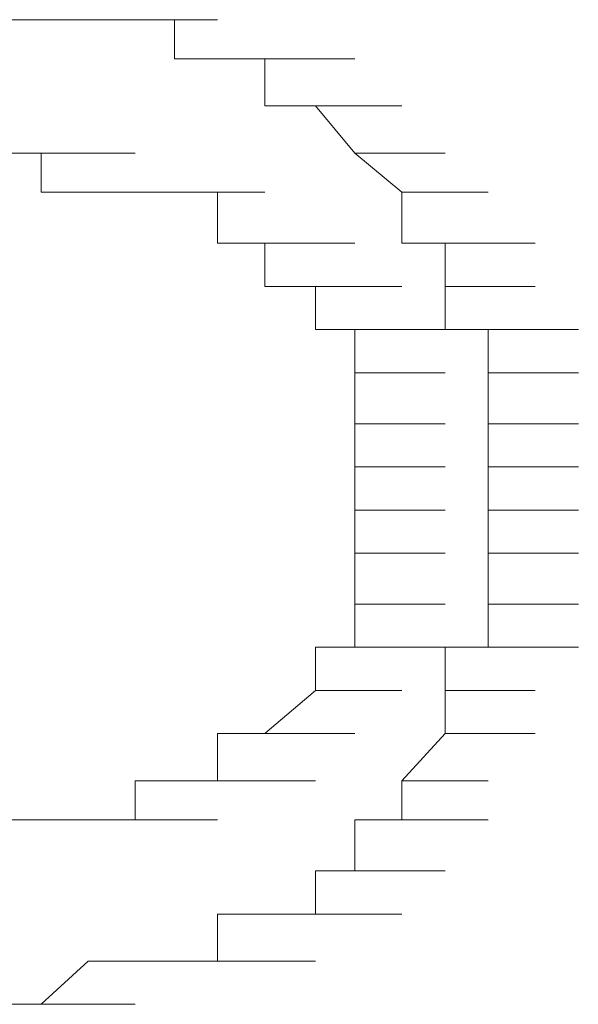
# Model space of a CAD drawing. Units: inches. Extents: x -997 to 1229, y -536 to 1055.
# Drawn here: x -793 to -792, y 207 to 209 of the extents above; entities that cross this region are included whole.
import ezdxf

# ---------------------------------------------------------------- set-up
doc = ezdxf.new("R2010")
doc.units = ezdxf.units.IN
doc.header["$MEASUREMENT"] = 0
doc.layers.add('图层 1', color=7, linetype='Continuous')

msp = doc.modelspace()

# ---------------------------------------------------------------- linework, layer by layer
at = {"layer": '图层 1', "lineweight": 0}
for points in [[(-792.9323, 208.9147), (-792.7411, 208.9147)], [(-792.9323, 208.9147), (-792.7411, 208.9147)], [(-792.9323, 208.9147), (-792.7411, 208.9147)], [(-792.9323, 208.9147), (-792.7411, 208.9147)], [(-792.9323, 208.9147), (-792.7411, 208.9147)], [(-792.9323, 208.9147), (-792.7411, 208.9147)], [(-792.8453, 208.9147), (-792.6368, 208.9147)], [(-792.8453, 208.9147), (-792.6368, 208.9147)], [(-792.8453, 208.9147), (-792.6368, 208.9147)], [(-792.8453, 208.9147), (-792.6368, 208.9147)], [(-792.8453, 208.9147), (-792.7411, 208.9147)], [(-792.7411, 208.9147), (-792.5325, 208.9147)], [(-792.7411, 208.9147), (-792.5325, 208.9147)], [(-792.7411, 208.9147), (-792.5325, 208.9147)], [(-792.7411, 208.9147), (-792.5325, 208.9147)], [(-792.7411, 208.9147), (-792.5325, 208.9147)], [(-792.7411, 208.9147), (-792.6368, 208.9147)], [(-792.6368, 208.9147), (-792.4456, 208.9147)], [(-792.6368, 208.9147), (-792.4456, 208.9147)], [(-792.6368, 208.9147), (-792.4456, 208.9147)], [(-792.6368, 208.9147), (-792.4456, 208.9147)], [(-792.6368, 208.9147), (-792.4456, 208.9147)], [(-792.6368, 208.9147), (-792.4456, 208.9147)], [(-792.6368, 208.9147), (-792.5325, 208.9147)], [(-792.7411, 208.5323), (-792.7411, 208.6192)], [(-792.7411, 208.6192), (-792.5325, 208.6192)], [(-792.7411, 208.6192), (-792.5325, 208.6192)], [(-792.7411, 208.6192), (-792.5325, 208.6192)], [(-792.7411, 208.6192), (-792.5325, 208.6192)], [(-792.7411, 208.6192), (-792.5325, 208.6192)], [(-792.6368, 208.5323), (-792.7411, 208.5323)], [(-792.5325, 208.5323), (-792.6368, 208.5323)], [(-792.6368, 208.5323), (-792.4456, 208.5323)], [(-792.6368, 208.5323), (-792.4456, 208.5323)], [(-792.6368, 208.5323), (-792.4456, 208.5323)], [(-792.6368, 208.5323), (-792.4456, 208.5323)], [(-792.6368, 208.5323), (-792.4456, 208.5323)], [(-792.6368, 208.5323), (-792.4456, 208.5323)], [(-792.6368, 208.5323), (-792.4456, 208.5323)], [(-792.6368, 208.5323), (-792.4456, 208.5323)], [(-792.6368, 208.5323), (-792.4456, 208.5323)], [(-792.9323, 207.1418), (-792.7411, 207.1418)], [(-792.8453, 207.1418), (-792.7411, 207.1418)], [(-792.7411, 207.1418), (-792.5325, 207.1418)], [(-792.7411, 207.1418), (-792.5325, 207.1418)], [(-792.7411, 207.1418), (-792.5325, 207.1418)], [(-792.7411, 207.1418), (-792.6368, 207.1418)], [(-792.6368, 207.1418), (-792.4456, 207.1418)], [(-792.6368, 207.1418), (-792.4456, 207.1418)], [(-792.6368, 207.1418), (-792.4456, 207.1418)], [(-792.6368, 207.1418), (-792.4456, 207.1418)], [(-792.6368, 207.1418), (-792.4456, 207.1418)], [(-792.6368, 207.1418), (-792.4456, 207.1418)], [(-792.6368, 207.1418), (-792.4456, 207.1418)], [(-792.6368, 207.1418), (-792.4456, 207.1418)], [(-792.6368, 207.1418), (-792.5325, 207.1418)], [(-792.6368, 206.8289), (-792.7411, 206.7333)], [(-792.5325, 206.8289), (-792.6368, 206.8289)], [(-792.6368, 206.8289), (-792.4456, 206.8289)], [(-792.6368, 206.8289), (-792.4456, 206.8289)], [(-792.6368, 206.8289), (-792.4456, 206.8289)], [(-792.6368, 206.8289), (-792.4456, 206.8289)], [(-792.6368, 206.8289), (-792.4456, 206.8289)], [(-792.6368, 206.8289), (-792.4456, 206.8289)], [(-792.9323, 206.7333), (-792.7411, 206.7333)], [(-792.9323, 206.7333), (-792.7411, 206.7333)], [(-792.9323, 206.7333), (-792.7411, 206.7333)], [(-792.9323, 206.7333), (-792.7411, 206.7333)], [(-792.9323, 206.7333), (-792.7411, 206.7333)], [(-792.9323, 206.7333), (-792.7411, 206.7333)], [(-792.7411, 206.7333), (-792.8453, 206.7333)], [(-792.8453, 206.7333), (-792.6368, 206.7333)], [(-792.8453, 206.7333), (-792.6368, 206.7333)], [(-792.8453, 206.7333), (-792.6368, 206.7333)], [(-792.8453, 206.7333), (-792.6368, 206.7333)], [(-792.8453, 206.7333), (-792.6368, 206.7333)], [(-792.7411, 206.7333), (-792.5325, 206.7333)], [(-792.7411, 206.7333), (-792.5325, 206.7333)], [(-792.7411, 206.7333), (-792.5325, 206.7333)], [(-792.7411, 206.7333), (-792.5325, 206.7333)], [(-792.7411, 206.7333), (-792.5325, 206.7333)], [(-792.7411, 206.7333), (-792.5325, 206.7333)]]:
    msp.add_lwpolyline(points, dxfattribs=at)
at = {"layer": '图层 1', "color": 250, "lineweight": 9}
for points in [[(-792.5325, 208.9147), (-792.35, 208.9147)], [(-792.5325, 208.9147), (-792.35, 208.9147)], [(-792.5325, 208.9147), (-792.35, 208.9147)], [(-792.5325, 208.9147), (-792.35, 208.9147)], [(-792.5325, 208.9147), (-792.35, 208.9147)], [(-792.5325, 208.9147), (-792.35, 208.9147)], [(-792.5325, 208.9147), (-792.35, 208.9147)], [(-792.5325, 208.9147), (-792.4456, 208.9147)], [(-792.4456, 208.9147), (-792.4456, 208.8278)], [(-792.4456, 208.8278), (-792.2457, 208.8278)], [(-792.4456, 208.8278), (-792.2457, 208.8278)], [(-792.4456, 208.8278), (-792.2457, 208.8278)], [(-792.4456, 208.8278), (-792.2457, 208.8278)], [(-792.4456, 208.8278), (-792.2457, 208.8278)], [(-792.4456, 208.8278), (-792.2457, 208.8278)], [(-792.4456, 208.8278), (-792.35, 208.8278)], [(-792.35, 208.8278), (-792.1327, 208.8278)], [(-792.35, 208.8278), (-792.1327, 208.8278)], [(-792.35, 208.8278), (-792.1327, 208.8278)], [(-792.35, 208.8278), (-792.1327, 208.8278)], [(-792.35, 208.8278), (-792.1327, 208.8278)], [(-792.35, 208.8278), (-792.1327, 208.8278)], [(-792.35, 208.8278), (-792.1327, 208.8278)], [(-792.35, 208.8278), (-792.2457, 208.8278)], [(-792.2457, 208.8278), (-792.0458, 208.8278)], [(-792.2457, 208.8278), (-792.0458, 208.8278)], [(-792.2457, 208.8278), (-792.0458, 208.8278)], [(-792.2457, 208.8278), (-792.0458, 208.8278)], [(-792.2457, 208.8278), (-792.2457, 208.7235)], [(-792.2457, 208.7235), (-792.0458, 208.7235)], [(-792.2457, 208.7235), (-792.0458, 208.7235)], [(-792.2457, 208.7235), (-792.0458, 208.7235)], [(-792.2457, 208.7235), (-792.1327, 208.7235)], [(-792.1327, 208.7235), (-791.9415, 208.7235)], [(-792.1327, 208.7235), (-791.9415, 208.7235)], [(-792.1327, 208.7235), (-791.9415, 208.7235)], [(-792.1327, 208.7235), (-791.9415, 208.7235)], [(-792.1327, 208.7235), (-791.9415, 208.7235)], [(-792.1327, 208.7235), (-791.9415, 208.7235)], [(-792.1327, 208.7235), (-791.9415, 208.7235)], [(-792.1327, 208.7235), (-791.9415, 208.7235)], [(-792.1327, 208.7235), (-791.9415, 208.7235)], [(-792.1327, 208.7235), (-792.0458, 208.6192)], [(-792.0458, 208.6192), (-791.8459, 208.6192)], [(-792.0458, 208.6192), (-791.8459, 208.6192)], [(-792.0458, 208.6192), (-791.8459, 208.6192)], [(-792.0458, 208.6192), (-791.8459, 208.6192)], [(-792.0458, 208.6192), (-791.8459, 208.6192)], [(-792.0458, 208.6192), (-791.8459, 208.6192)], [(-792.0458, 208.6192), (-791.8459, 208.6192)], [(-792.0458, 208.6192), (-791.8459, 208.6192)], [(-792.0458, 208.6192), (-791.8459, 208.6192)], [(-792.0458, 208.6192), (-791.8459, 208.6192)], [(-792.0458, 208.6192), (-791.8459, 208.6192)], [(-792.0458, 208.6192), (-791.9415, 208.5323)], [(-792.4456, 208.5323), (-792.5325, 208.5323)], [(-792.5325, 208.5323), (-792.35, 208.5323)], [(-792.5325, 208.5323), (-792.35, 208.5323)], [(-792.5325, 208.5323), (-792.35, 208.5323)], [(-792.5325, 208.5323), (-792.35, 208.5323)], [(-792.5325, 208.5323), (-792.35, 208.5323)], [(-792.5325, 208.5323), (-792.35, 208.5323)], [(-792.5325, 208.5323), (-792.35, 208.5323)], [(-792.5325, 208.5323), (-792.35, 208.5323)], [(-792.5325, 208.5323), (-792.35, 208.5323)], [(-792.35, 208.5323), (-792.4456, 208.5323)], [(-792.4456, 208.5323), (-792.2457, 208.5323)], [(-792.4456, 208.5323), (-792.2457, 208.5323)], [(-792.4456, 208.5323), (-792.2457, 208.5323)], [(-792.4456, 208.5323), (-792.2457, 208.5323)], [(-792.4456, 208.5323), (-792.2457, 208.5323)], [(-792.4456, 208.5323), (-792.2457, 208.5323)], [(-792.4456, 208.5323), (-792.2457, 208.5323)], [(-792.4456, 208.5323), (-792.2457, 208.5323)], [(-792.4456, 208.5323), (-792.2457, 208.5323)], [(-792.4456, 208.5323), (-792.2457, 208.5323)], [(-792.35, 208.4193), (-792.35, 208.5323)], [(-791.9415, 208.5323), (-791.7503, 208.5323)], [(-791.9415, 208.5323), (-791.7503, 208.5323)], [(-791.9415, 208.5323), (-791.7503, 208.5323)], [(-791.9415, 208.5323), (-791.7503, 208.5323)], [(-791.9415, 208.5323), (-791.7503, 208.5323)], [(-791.9415, 208.5323), (-791.7503, 208.5323)], [(-791.9415, 208.5323), (-791.7503, 208.5323)], [(-791.9415, 208.5323), (-791.7503, 208.5323)], [(-791.9415, 208.5323), (-791.7503, 208.5323)], [(-791.9415, 208.5323), (-791.9415, 208.4193)], [(-792.2457, 208.4193), (-792.35, 208.4193)], [(-792.35, 208.4193), (-792.1327, 208.4193)], [(-792.35, 208.4193), (-792.1327, 208.4193)], [(-792.35, 208.4193), (-792.1327, 208.4193)], [(-792.35, 208.4193), (-792.1327, 208.4193)], [(-792.35, 208.4193), (-792.1327, 208.4193)], [(-792.35, 208.4193), (-792.1327, 208.4193)], [(-792.35, 208.4193), (-792.1327, 208.4193)], [(-792.35, 208.4193), (-792.1327, 208.4193)], [(-792.35, 208.4193), (-792.1327, 208.4193)], [(-792.35, 208.4193), (-792.1327, 208.4193)], [(-792.35, 208.4193), (-792.1327, 208.4193)], [(-792.2457, 208.3237), (-792.2457, 208.4193)], [(-792.2457, 208.4193), (-792.0458, 208.4193)], [(-792.2457, 208.4193), (-792.0458, 208.4193)], [(-792.2457, 208.4193), (-792.0458, 208.4193)], [(-792.2457, 208.4193), (-792.0458, 208.4193)], [(-792.2457, 208.4193), (-792.0458, 208.4193)], [(-792.2457, 208.4193), (-792.0458, 208.4193)], [(-791.9415, 208.4193), (-791.7503, 208.4193)], [(-791.9415, 208.4193), (-791.7503, 208.4193)], [(-791.9415, 208.4193), (-791.7503, 208.4193)], [(-791.9415, 208.4193), (-791.8459, 208.4193)], [(-791.8459, 208.4193), (-791.646, 208.4193)], [(-791.8459, 208.4193), (-791.646, 208.4193)], [(-791.8459, 208.4193), (-791.646, 208.4193)], [(-791.8459, 208.4193), (-791.646, 208.4193)], [(-791.8459, 208.4193), (-791.646, 208.4193)], [(-791.8459, 208.4193), (-791.8459, 208.3237)], [(-792.1327, 208.3237), (-792.2457, 208.3237)], [(-792.2457, 208.3237), (-792.0458, 208.3237)], [(-792.2457, 208.3237), (-792.0458, 208.3237)], [(-792.2457, 208.3237), (-792.0458, 208.3237)], [(-792.2457, 208.3237), (-792.0458, 208.3237)], [(-792.2457, 208.3237), (-792.0458, 208.3237)], [(-792.2457, 208.3237), (-792.0458, 208.3237)], [(-792.2457, 208.3237), (-792.0458, 208.3237)], [(-792.1327, 208.2281), (-792.1327, 208.3237)], [(-792.1327, 208.3237), (-791.9415, 208.3237)], [(-792.1327, 208.3237), (-791.9415, 208.3237)], [(-792.1327, 208.3237), (-791.9415, 208.3237)], [(-792.1327, 208.3237), (-791.9415, 208.3237)], [(-792.1327, 208.3237), (-791.9415, 208.3237)], [(-792.1327, 208.3237), (-791.9415, 208.3237)], [(-792.1327, 208.3237), (-791.9415, 208.3237)], [(-791.8459, 208.3237), (-791.646, 208.3237)], [(-791.8459, 208.3237), (-791.646, 208.3237)], [(-791.8459, 208.3237), (-791.646, 208.3237)], [(-791.8459, 208.3237), (-791.646, 208.3237)], [(-791.8459, 208.3237), (-791.646, 208.3237)], [(-791.8459, 208.3237), (-791.646, 208.3237)], [(-791.8459, 208.3237), (-791.646, 208.3237)], [(-791.8459, 208.3237), (-791.646, 208.3237)], [(-791.8459, 208.3237), (-791.8459, 208.2281)], [(-792.0458, 208.2281), (-792.1327, 208.2281)], [(-792.1327, 208.2281), (-791.9415, 208.2281)], [(-792.1327, 208.2281), (-791.9415, 208.2281)], [(-792.1327, 208.2281), (-791.9415, 208.2281)], [(-792.1327, 208.2281), (-791.9415, 208.2281)], [(-792.1327, 208.2281), (-791.9415, 208.2281)], [(-792.1327, 208.2281), (-791.9415, 208.2281)], [(-792.1327, 208.2281), (-791.9415, 208.2281)], [(-792.1327, 208.2281), (-791.9415, 208.2281)], [(-792.1327, 208.2281), (-791.9415, 208.2281)], [(-792.1327, 208.2281), (-791.9415, 208.2281)], [(-792.1327, 208.2281), (-791.9415, 208.2281)], [(-792.0458, 208.1325), (-792.0458, 208.2281)], [(-792.0458, 208.2281), (-791.8459, 208.2281)], [(-791.8459, 208.2281), (-791.646, 208.2281)], [(-791.8459, 208.2281), (-791.646, 208.2281)], [(-791.8459, 208.2281), (-791.646, 208.2281)], [(-791.8459, 208.2281), (-791.646, 208.2281)], [(-791.8459, 208.2281), (-791.7503, 208.2281)], [(-791.7503, 208.2281), (-791.5504, 208.2281)], [(-791.7503, 208.2281), (-791.5504, 208.2281)], [(-791.7503, 208.2281), (-791.7503, 208.1325)], [(-792.0458, 208.0195), (-792.0458, 208.1325)], [(-792.0458, 208.1325), (-791.8459, 208.1325)], [(-792.0458, 208.1325), (-791.8459, 208.1325)], [(-792.0458, 208.1325), (-791.8459, 208.1325)], [(-792.0458, 208.1325), (-791.8459, 208.1325)], [(-792.0458, 208.1325), (-791.8459, 208.1325)], [(-792.0458, 208.1325), (-791.8459, 208.1325)], [(-792.0458, 208.1325), (-791.8459, 208.1325)], [(-792.0458, 208.1325), (-791.8459, 208.1325)], [(-792.0458, 208.1325), (-791.8459, 208.1325)], [(-792.0458, 208.1325), (-791.8459, 208.1325)], [(-792.0458, 208.1325), (-791.8459, 208.1325)], [(-791.7503, 208.1325), (-791.5504, 208.1325)], [(-791.7503, 208.1325), (-791.5504, 208.1325)], [(-791.7503, 208.1325), (-791.5504, 208.1325)], [(-791.7503, 208.1325), (-791.5504, 208.1325)], [(-791.7503, 208.1325), (-791.5504, 208.1325)], [(-791.7503, 208.1325), (-791.5504, 208.1325)], [(-791.7503, 208.1325), (-791.5504, 208.1325)], [(-791.7503, 208.1325), (-791.7503, 208.0195)], [(-792.0458, 207.9239), (-792.0458, 208.0195)], [(-792.0458, 208.0195), (-791.8459, 208.0195)], [(-792.0458, 208.0195), (-791.8459, 208.0195)], [(-792.0458, 208.0195), (-791.8459, 208.0195)], [(-792.0458, 208.0195), (-791.8459, 208.0195)], [(-792.0458, 208.0195), (-791.8459, 208.0195)], [(-792.0458, 208.0195), (-791.8459, 208.0195)], [(-792.0458, 208.0195), (-791.8459, 208.0195)], [(-792.0458, 208.0195), (-791.8459, 208.0195)], [(-792.0458, 208.0195), (-791.8459, 208.0195)], [(-792.0458, 208.0195), (-791.8459, 208.0195)], [(-792.0458, 208.0195), (-791.8459, 208.0195)], [(-791.7503, 208.0195), (-791.5504, 208.0195)], [(-791.7503, 208.0195), (-791.5504, 208.0195)], [(-791.7503, 208.0195), (-791.5504, 208.0195)], [(-791.7503, 208.0195), (-791.5504, 208.0195)], [(-791.7503, 208.0195), (-791.5504, 208.0195)], [(-791.7503, 208.0195), (-791.5504, 208.0195)], [(-791.7503, 208.0195), (-791.7503, 207.9239)], [(-792.0458, 207.8283), (-792.0458, 207.9239)], [(-792.0458, 207.9239), (-791.8459, 207.9239)], [(-792.0458, 207.9239), (-791.8459, 207.9239)], [(-792.0458, 207.9239), (-791.8459, 207.9239)], [(-792.0458, 207.9239), (-791.8459, 207.9239)], [(-792.0458, 207.9239), (-791.8459, 207.9239)], [(-792.0458, 207.9239), (-791.8459, 207.9239)], [(-792.0458, 207.9239), (-791.8459, 207.9239)], [(-792.0458, 207.9239), (-791.8459, 207.9239)], [(-792.0458, 207.9239), (-791.8459, 207.9239)], [(-792.0458, 207.9239), (-791.8459, 207.9239)], [(-791.7503, 207.9239), (-791.5504, 207.9239)], [(-791.7503, 207.9239), (-791.5504, 207.9239)], [(-791.7503, 207.9239), (-791.5504, 207.9239)], [(-791.7503, 207.9239), (-791.5504, 207.9239)], [(-791.7503, 207.9239), (-791.5504, 207.9239)], [(-791.7503, 207.9239), (-791.5504, 207.9239)], [(-791.7503, 207.9239), (-791.7503, 207.8283)], [(-792.0458, 207.7327), (-792.0458, 207.8283)], [(-792.0458, 207.8283), (-791.8459, 207.8283)], [(-792.0458, 207.8283), (-791.8459, 207.8283)], [(-792.0458, 207.8283), (-791.8459, 207.8283)], [(-792.0458, 207.8283), (-791.8459, 207.8283)], [(-792.0458, 207.8283), (-791.8459, 207.8283)], [(-792.0458, 207.8283), (-791.8459, 207.8283)], [(-792.0458, 207.8283), (-791.8459, 207.8283)], [(-792.0458, 207.8283), (-791.8459, 207.8283)], [(-792.0458, 207.8283), (-791.8459, 207.8283)], [(-791.7503, 207.8283), (-791.5504, 207.8283)], [(-791.7503, 207.8283), (-791.5504, 207.8283)], [(-791.7503, 207.8283), (-791.5504, 207.8283)], [(-791.7503, 207.8283), (-791.5504, 207.8283)], [(-791.7503, 207.8283), (-791.5504, 207.8283)], [(-791.7503, 207.8283), (-791.5504, 207.8283)], [(-791.7503, 207.8283), (-791.7503, 207.7327)], [(-792.0458, 207.6198), (-792.0458, 207.7327)], [(-792.0458, 207.7327), (-791.8459, 207.7327)], [(-792.0458, 207.7327), (-791.8459, 207.7327)], [(-792.0458, 207.7327), (-791.8459, 207.7327)], [(-792.0458, 207.7327), (-791.8459, 207.7327)], [(-792.0458, 207.7327), (-791.8459, 207.7327)], [(-792.0458, 207.7327), (-791.8459, 207.7327)], [(-792.0458, 207.7327), (-791.8459, 207.7327)], [(-792.0458, 207.7327), (-791.8459, 207.7327)], [(-792.0458, 207.7327), (-791.8459, 207.7327)], [(-792.0458, 207.7327), (-791.8459, 207.7327)], [(-791.7503, 207.7327), (-791.5504, 207.7327)], [(-791.7503, 207.7327), (-791.5504, 207.7327)], [(-791.7503, 207.7327), (-791.5504, 207.7327)], [(-791.7503, 207.7327), (-791.5504, 207.7327)], [(-791.7503, 207.7327), (-791.5504, 207.7327)], [(-791.7503, 207.7327), (-791.5504, 207.7327)], [(-791.7503, 207.7327), (-791.7503, 207.6198)], [(-792.0458, 207.5242), (-792.0458, 207.6198)], [(-792.0458, 207.6198), (-791.8459, 207.6198)], [(-792.0458, 207.6198), (-791.8459, 207.6198)], [(-792.0458, 207.6198), (-791.8459, 207.6198)], [(-792.0458, 207.6198), (-791.8459, 207.6198)], [(-792.0458, 207.6198), (-791.8459, 207.6198)], [(-792.0458, 207.6198), (-791.8459, 207.6198)], [(-792.0458, 207.6198), (-791.8459, 207.6198)], [(-792.0458, 207.6198), (-791.8459, 207.6198)], [(-792.0458, 207.6198), (-791.8459, 207.6198)], [(-792.0458, 207.6198), (-791.8459, 207.6198)], [(-792.0458, 207.6198), (-791.8459, 207.6198)], [(-791.7503, 207.6198), (-791.5504, 207.6198)], [(-791.7503, 207.6198), (-791.5504, 207.6198)], [(-791.7503, 207.6198), (-791.5504, 207.6198)], [(-791.7503, 207.6198), (-791.5504, 207.6198)], [(-791.7503, 207.6198), (-791.5504, 207.6198)], [(-791.7503, 207.6198), (-791.5504, 207.6198)], [(-791.7503, 207.6198), (-791.5504, 207.6198)], [(-791.7503, 207.6198), (-791.7503, 207.5242)], [(-792.1327, 207.4286), (-792.1327, 207.5242)], [(-792.1327, 207.5242), (-791.9415, 207.5242)], [(-792.1327, 207.5242), (-791.9415, 207.5242)], [(-792.1327, 207.5242), (-791.9415, 207.5242)], [(-792.1327, 207.5242), (-792.0458, 207.5242)], [(-792.0458, 207.5242), (-791.8459, 207.5242)], [(-792.0458, 207.5242), (-791.8459, 207.5242)], [(-792.0458, 207.5242), (-791.8459, 207.5242)], [(-792.0458, 207.5242), (-791.8459, 207.5242)], [(-792.0458, 207.5242), (-791.8459, 207.5242)], [(-792.0458, 207.5242), (-791.8459, 207.5242)], [(-792.0458, 207.5242), (-791.8459, 207.5242)], [(-792.0458, 207.5242), (-791.8459, 207.5242)], [(-791.7503, 207.5242), (-791.8459, 207.5242)], [(-791.8459, 207.5242), (-791.646, 207.5242)], [(-791.8459, 207.5242), (-791.8459, 207.4286)], [(-791.7503, 207.5242), (-791.5504, 207.5242)], [(-791.7503, 207.5242), (-791.5504, 207.5242)], [(-791.7503, 207.5242), (-791.5504, 207.5242)], [(-791.7503, 207.5242), (-791.5504, 207.5242)], [(-791.7503, 207.5242), (-791.5504, 207.5242)], [(-792.2457, 207.333), (-792.1327, 207.4286)], [(-792.1327, 207.4286), (-791.9415, 207.4286)], [(-792.1327, 207.4286), (-791.9415, 207.4286)], [(-792.1327, 207.4286), (-791.9415, 207.4286)], [(-792.1327, 207.4286), (-791.9415, 207.4286)], [(-792.1327, 207.4286), (-791.9415, 207.4286)], [(-792.1327, 207.4286), (-791.9415, 207.4286)], [(-792.1327, 207.4286), (-791.9415, 207.4286)], [(-792.1327, 207.4286), (-791.9415, 207.4286)], [(-792.1327, 207.4286), (-791.9415, 207.4286)], [(-792.1327, 207.4286), (-791.9415, 207.4286)], [(-792.1327, 207.4286), (-791.9415, 207.4286)], [(-792.1327, 207.4286), (-791.9415, 207.4286)], [(-792.1327, 207.4286), (-791.9415, 207.4286)], [(-792.1327, 207.4286), (-791.9415, 207.4286)], [(-791.8459, 207.4286), (-791.646, 207.4286)], [(-791.8459, 207.4286), (-791.646, 207.4286)], [(-791.8459, 207.4286), (-791.646, 207.4286)], [(-791.8459, 207.4286), (-791.646, 207.4286)], [(-791.8459, 207.4286), (-791.646, 207.4286)], [(-791.8459, 207.4286), (-791.646, 207.4286)], [(-791.8459, 207.4286), (-791.646, 207.4286)], [(-791.8459, 207.4286), (-791.8459, 207.333)], [(-792.35, 207.2287), (-792.35, 207.333)], [(-792.35, 207.333), (-792.1327, 207.333)], [(-792.35, 207.333), (-792.2457, 207.333)], [(-792.2457, 207.333), (-792.0458, 207.333)], [(-792.2457, 207.333), (-792.0458, 207.333)], [(-792.2457, 207.333), (-792.0458, 207.333)], [(-792.2457, 207.333), (-792.0458, 207.333)], [(-792.2457, 207.333), (-792.0458, 207.333)], [(-792.2457, 207.333), (-792.0458, 207.333)], [(-792.2457, 207.333), (-792.0458, 207.333)], [(-792.2457, 207.333), (-792.0458, 207.333)], [(-792.2457, 207.333), (-792.0458, 207.333)], [(-792.2457, 207.333), (-792.0458, 207.333)], [(-792.2457, 207.333), (-792.0458, 207.333)], [(-792.2457, 207.333), (-792.0458, 207.333)], [(-792.2457, 207.333), (-792.0458, 207.333)], [(-792.2457, 207.333), (-792.0458, 207.333)], [(-791.8459, 207.333), (-791.9415, 207.2287)], [(-791.8459, 207.333), (-791.646, 207.333)], [(-791.8459, 207.333), (-791.646, 207.333)], [(-791.8459, 207.333), (-791.646, 207.333)], [(-791.8459, 207.333), (-791.646, 207.333)], [(-791.8459, 207.333), (-791.646, 207.333)], [(-791.8459, 207.333), (-791.646, 207.333)], [(-791.8459, 207.333), (-791.646, 207.333)], [(-791.8459, 207.333), (-791.646, 207.333)], [(-791.8459, 207.333), (-791.646, 207.333)], [(-792.5325, 207.1418), (-792.5325, 207.2287)], [(-792.5325, 207.2287), (-792.4456, 207.2287)], [(-792.4456, 207.2287), (-792.2457, 207.2287)], [(-792.4456, 207.2287), (-792.2457, 207.2287)], [(-792.4456, 207.2287), (-792.2457, 207.2287)], [(-792.4456, 207.2287), (-792.2457, 207.2287)], [(-792.4456, 207.2287), (-792.2457, 207.2287)], [(-792.4456, 207.2287), (-792.2457, 207.2287)], [(-792.4456, 207.2287), (-792.2457, 207.2287)], [(-792.4456, 207.2287), (-792.2457, 207.2287)], [(-792.4456, 207.2287), (-792.2457, 207.2287)], [(-792.4456, 207.2287), (-792.2457, 207.2287)], [(-792.4456, 207.2287), (-792.35, 207.2287)], [(-792.35, 207.2287), (-792.1327, 207.2287)], [(-792.35, 207.2287), (-792.1327, 207.2287)], [(-792.35, 207.2287), (-792.1327, 207.2287)], [(-792.35, 207.2287), (-792.1327, 207.2287)], [(-792.35, 207.2287), (-792.1327, 207.2287)], [(-792.35, 207.2287), (-792.1327, 207.2287)], [(-792.35, 207.2287), (-792.1327, 207.2287)], [(-792.35, 207.2287), (-792.1327, 207.2287)], [(-792.35, 207.2287), (-792.1327, 207.2287)], [(-792.35, 207.2287), (-792.1327, 207.2287)], [(-791.9415, 207.2287), (-791.7503, 207.2287)], [(-791.9415, 207.2287), (-791.7503, 207.2287)], [(-791.9415, 207.2287), (-791.7503, 207.2287)], [(-791.9415, 207.2287), (-791.7503, 207.2287)], [(-791.9415, 207.2287), (-791.7503, 207.2287)], [(-791.9415, 207.2287), (-791.7503, 207.2287)], [(-791.9415, 207.2287), (-791.7503, 207.2287)], [(-791.9415, 207.2287), (-791.7503, 207.2287)], [(-791.9415, 207.2287), (-791.9415, 207.1418)], [(-792.5325, 207.1418), (-792.35, 207.1418)], [(-792.5325, 207.1418), (-792.35, 207.1418)], [(-792.5325, 207.1418), (-792.35, 207.1418)], [(-792.5325, 207.1418), (-792.35, 207.1418)], [(-792.5325, 207.1418), (-792.35, 207.1418)], [(-792.5325, 207.1418), (-792.35, 207.1418)], [(-792.5325, 207.1418), (-792.35, 207.1418)], [(-792.5325, 207.1418), (-792.35, 207.1418)], [(-792.5325, 207.1418), (-792.35, 207.1418)], [(-791.9415, 207.1418), (-792.0458, 207.1418)], [(-792.0458, 207.1418), (-791.8459, 207.1418)], [(-792.0458, 207.1418), (-791.8459, 207.1418)], [(-792.0458, 207.1418), (-791.8459, 207.1418)], [(-792.0458, 207.1418), (-791.8459, 207.1418)], [(-792.0458, 207.1418), (-791.8459, 207.1418)], [(-792.0458, 207.1418), (-792.0458, 207.0288)], [(-791.9415, 207.1418), (-791.7503, 207.1418)], [(-791.9415, 207.1418), (-791.7503, 207.1418)], [(-791.9415, 207.1418), (-791.7503, 207.1418)], [(-791.9415, 207.1418), (-791.7503, 207.1418)], [(-791.9415, 207.1418), (-791.7503, 207.1418)], [(-792.0458, 207.0288), (-792.1327, 207.0288)], [(-792.1327, 207.0288), (-791.9415, 207.0288)], [(-792.1327, 207.0288), (-791.9415, 207.0288)], [(-792.1327, 207.0288), (-791.9415, 207.0288)], [(-792.1327, 207.0288), (-791.9415, 207.0288)], [(-792.1327, 207.0288), (-791.9415, 207.0288)], [(-792.1327, 207.0288), (-791.9415, 207.0288)], [(-792.1327, 207.0288), (-792.1327, 206.9332)], [(-792.0458, 207.0288), (-791.8459, 207.0288)], [(-792.0458, 207.0288), (-791.8459, 207.0288)], [(-792.0458, 207.0288), (-791.8459, 207.0288)], [(-792.0458, 207.0288), (-791.8459, 207.0288)], [(-792.2457, 206.9332), (-792.35, 206.9332)], [(-792.35, 206.9332), (-792.1327, 206.9332)], [(-792.35, 206.9332), (-792.1327, 206.9332)], [(-792.35, 206.9332), (-792.35, 206.8289)], [(-792.1327, 206.9332), (-792.2457, 206.9332)], [(-792.2457, 206.9332), (-792.0458, 206.9332)], [(-792.2457, 206.9332), (-792.0458, 206.9332)], [(-792.2457, 206.9332), (-792.0458, 206.9332)], [(-792.2457, 206.9332), (-792.0458, 206.9332)], [(-792.2457, 206.9332), (-792.0458, 206.9332)], [(-792.2457, 206.9332), (-792.0458, 206.9332)], [(-792.2457, 206.9332), (-792.0458, 206.9332)], [(-792.2457, 206.9332), (-792.0458, 206.9332)], [(-792.2457, 206.9332), (-792.0458, 206.9332)], [(-792.1327, 206.9332), (-791.9415, 206.9332)], [(-792.1327, 206.9332), (-791.9415, 206.9332)], [(-792.4456, 206.8289), (-792.5325, 206.8289)], [(-792.5325, 206.8289), (-792.35, 206.8289)], [(-792.5325, 206.8289), (-792.35, 206.8289)], [(-792.5325, 206.8289), (-792.35, 206.8289)], [(-792.5325, 206.8289), (-792.35, 206.8289)], [(-792.5325, 206.8289), (-792.35, 206.8289)], [(-792.5325, 206.8289), (-792.35, 206.8289)], [(-792.5325, 206.8289), (-792.35, 206.8289)], [(-792.35, 206.8289), (-792.4456, 206.8289)], [(-792.4456, 206.8289), (-792.2457, 206.8289)], [(-792.4456, 206.8289), (-792.2457, 206.8289)], [(-792.4456, 206.8289), (-792.2457, 206.8289)], [(-792.4456, 206.8289), (-792.2457, 206.8289)], [(-792.4456, 206.8289), (-792.2457, 206.8289)], [(-792.4456, 206.8289), (-792.2457, 206.8289)], [(-792.4456, 206.8289), (-792.2457, 206.8289)], [(-792.35, 206.8289), (-792.1327, 206.8289)], [(-792.35, 206.8289), (-792.1327, 206.8289)], [(-792.35, 206.8289), (-792.1327, 206.8289)], [(-792.35, 206.8289), (-792.1327, 206.8289)]]:
    msp.add_lwpolyline(points, dxfattribs=at)
at = {"layer": '图层 1', "lineweight": 0}
msp.add_open_spline([(-792.7411, 208.6192), (-792.8106, 208.6192), (-792.8627, 208.6192), (-792.9323, 208.6192)], degree=3, dxfattribs=at)

doc.saveas('drawing.dxf')
